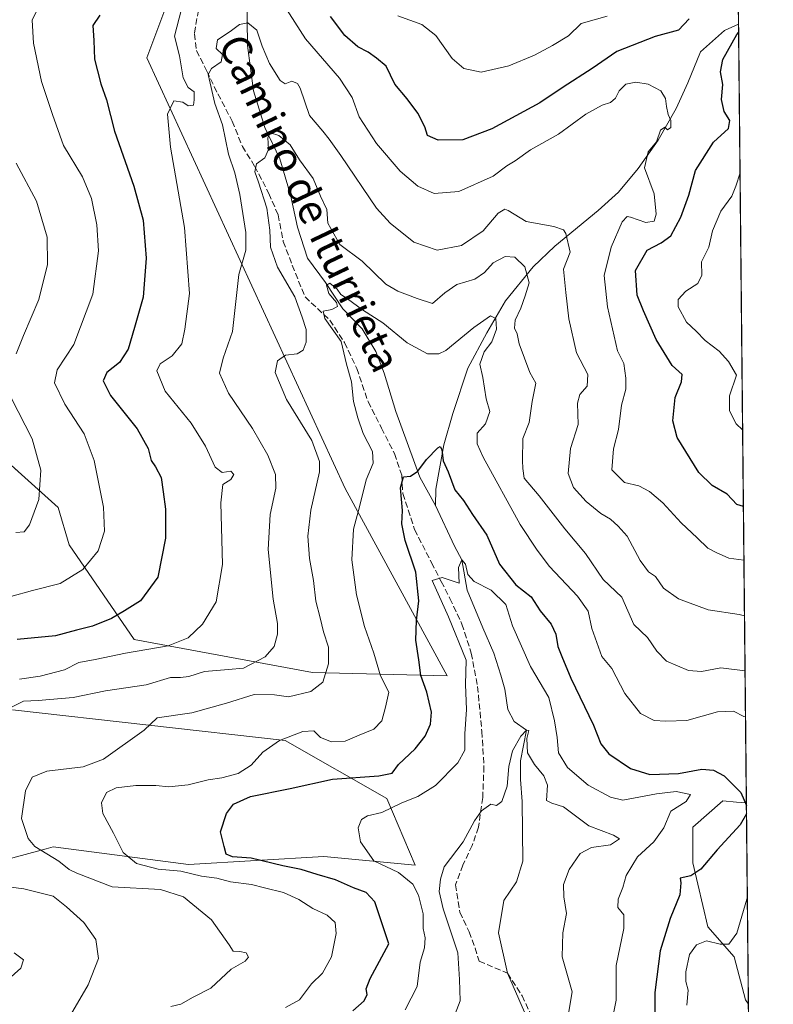
# Model space of a CAD drawing. Units: metres. Extents: x 566626 to 570084, y 4717183 to 4719532.
# Drawn here: x 569863 to 570066, y 4717884 to 4718149 of the extents above; entities that cross this region are included whole.
import ezdxf
from ezdxf.enums import TextEntityAlignment as Align

# ---------------------------------------------------------------- set-up
doc = ezdxf.new("R2010")
doc.units = ezdxf.units.M
doc.header["$MEASUREMENT"] = 0
doc.linetypes.add('DGN Style 3', pattern=[2.307223458686699, 1.648016756204785, -0.6592067024819142])
for name, color, linetype, lineweight in [('Comarca CxS', 21, 'Continuous', 0), ('Comunidad Autónoma CxS', 142, 'Continuous', 0), ('Corriente natural lineal', 142, 'Continuous', 13), ('Cultivos herbáceos CxS', 92, 'Continuous', 0), ('Curva de nivel maestra', 30, 'Continuous', 30), ('Curva de nivel normal', 30, 'Continuous', 0), ('Matorral CxS', 135, 'Continuous', 0), ('Municipio CxS', 4, 'Continuous', 0), ('Provincia CxS', 1, 'Continuous', 0), ('Senda', 7, 'DGN Style 3', 0), ('Texto cartográfico', 7, 'Continuous', 0)]:
    doc.layers.add(name, color=color, linetype=linetype, lineweight=lineweight)
doc.styles.add('Style-Arial', font='txt')

# ---------------------------------------------------------------- blocks, each defined once
blk = doc.blocks.new('*U8')
at = {"layer": 'Matorral CxS', "color": 135, "linetype": 'Continuous', "lineweight": 0}
for points in [[(569851.0632999997, 4718038.0383, 639.5840999999928), (569873.6453, 4718017.761299999, 634.1012000000047), (569876.6142999995, 4718007.717700001, 632.3954999999987), (569894.1895000003, 4717982.168500001, 623.0956000000006), (569942.2175000003, 4717973.345899999, 611.5890000000073), (569978.4835000001, 4717972.365499999, 598.2856000000029), (569951.0109000001, 4718022.9027, 607.6251000000047), (569897.5809000004, 4718138.8861, 621.5442000000039), (569909.1397000002, 4718169.9213, 624.772100000002)], [(570055.6107999999, 4718293.165300001, 672.7863999999972), (570059.1893999996, 4717938.164899999, 599.712400000004), (570056.5219000002, 4717938.3969, 598.9024000000063), (570052.8296999997, 4717938.717900001, 597.7958999999975), (570044.7307000002, 4717931.632099999, 596.9355000000069), (570044.7304999996, 4717922.014699999, 598.7486999999965), (570048.7795000002, 4717904.805299999, 602.7182999999932), (570055.8655000003, 4717896.706700001, 605.796100000007), (570058.9023000002, 4717885.065099999, 608.2053000000016), (570059.7357000001, 4717883.975099999, 608.422900000005), (570063.2618000006, 4717534.197699999, 561.7814000000071)], [(569838.4612999996, 4717917.201300001, 616.6024000000034), (569865.7481000006, 4717924.546499999, 610.346000000005), (569870.4244999997, 4717925.805299999, 609.3117000000057), (569872.3408000004, 4717926.3211, 608.8472999999941), (569908.8066999996, 4717921.5361, 602.3926000000065), (569945.3123000005, 4717923.715299999, 596.8999999999943), (569969.8989000004, 4717921.424900001, 593.0561000000016), (569962.2522999998, 4717939.3499, 598.0810000000056), (569934.8882999998, 4717954.9867, 605.6866000000009), (569861.3432999998, 4717963.2073, 616.2627999999969)]]:
    blk.add_polyline3d(points, dxfattribs=at)
blk = doc.blocks.new('*U9')
at = {"layer": 'Matorral CxS', "color": 135, "linetype": 'Continuous', "lineweight": 0}
blk.add_polyline3d([(570054.6695999998, 4718386.5305, 668.9199999999983), (570055.6107999999, 4718293.165300001, 672.7863999999972), (570049.6010999996, 4718290.1601, 672.1821000000054), (570029.4315, 4718300.898700001, 665.6291999999958), (570000.1319000004, 4718305.752499999, 657.2832000000053), (569960.9633, 4718296.714299999, 647.6726000000053), (569956.3227000004, 4718316.221700001, 646.867499999993), (569949.8967000004, 4718317.854900001, 646.2666000000027), (569924.8954999996, 4718307.891899999, 642.5736999999936), (569917.7777000006, 4718280.891899999, 638.0858000000007), (569909.3123000005, 4718250.9593, 635.2023999999947), (569913.2213000003, 4718213.166099999, 630.6211999999941), (569909.1397000002, 4718169.9213, 624.772100000002), (569897.5809000004, 4718138.8861, 621.5442000000039), (569951.0109000001, 4718022.9027, 607.6251000000047), (569978.4835000001, 4717972.365499999, 598.2856000000029), (569942.2175000003, 4717973.345899999, 611.5890000000073), (569894.1895000003, 4717982.168500001, 623.0956000000006), (569876.6142999995, 4718007.717700001, 632.3954999999987), (569873.6453, 4718017.761299999, 634.1012000000047), (569851.0632999997, 4718038.0383, 639.5840999999928)], dxfattribs=at)
blk = doc.blocks.new('*U14')
at = {"layer": 'Cultivos herbáceos CxS', "color": 92, "linetype": 'Continuous', "lineweight": 0}
blk.add_polyline3d([(569861.3432999998, 4717963.2073, 616.2627999999969), (569934.8882999998, 4717954.9867, 605.6866000000009), (569962.2522999998, 4717939.3499, 598.0810000000056), (569969.8989000004, 4717921.424900001, 593.0561000000016), (569945.3123000005, 4717923.715299999, 596.8999999999943), (569908.8066999996, 4717921.5361, 602.3926000000065), (569872.3408000004, 4717926.3211, 608.8472999999941), (569870.4244999997, 4717925.805299999, 609.3117000000057), (569865.7481000006, 4717924.546499999, 610.346000000005), (569838.4612999996, 4717917.201300001, 616.6024000000034)], dxfattribs=at)

msp = doc.modelspace()

# ---------------------------------------------------------------- linework, layer by layer
at = {"layer": 'Comarca CxS', "color": 21, "linetype": 'Continuous', "lineweight": 0, "flags": 128}
msp.add_lwpolyline([(567771.0341955111, 4717196.31467508), (566648.5100005011, 4717185.259982794), (566626.3300005014, 4719498.549982771), (569486.069778581, 4719526.739024451), (570043.1200005274, 4719532.229982772), (570052.4021540268, 4718611.453888719), (570066.1288650683, 4717249.784166655), (570066.4400005271, 4717218.919982794), (569806.4063398251, 4717216.359154156), (567979.2701135466, 4717198.36539613)], close=True, dxfattribs=at)
at = {"layer": 'Comunidad Autónoma CxS', "color": 142, "linetype": 'Continuous', "lineweight": 0, "flags": 128}
msp.add_lwpolyline([(567771.0341955111, 4717196.31467508), (566648.5100005011, 4717185.259982794), (566626.3300005014, 4719498.549982771), (569486.069778581, 4719526.739024451), (570043.1200005274, 4719532.229982772), (570052.4021540268, 4718611.453888719), (570066.1288650683, 4717249.784166655), (570066.4400005271, 4717218.919982794), (569806.4063398251, 4717216.359154156), (567979.2701135466, 4717198.36539613)], close=True, dxfattribs=at)
at = {"layer": 'Corriente natural lineal', "color": 142, "linetype": 'Continuous', "lineweight": 13}
for points in [[(569925.3201000001, 4718168.120100001, 620.0734999999986), (569924.5301000001, 4718156.0701, 617.7115000000049), (569924.6901000004, 4718142.2401, 614.5605999999971), (569926.3101000004, 4718130.040100001, 612.6837999999989), (569929.4001000002, 4718120.140100001, 611.2670999999973), (569933.4501, 4718111.710100001, 609.8448000000062), (569936.2901, 4718101.9801, 608.6901000000071), (569938.1601, 4718093.270099999, 607.8595999999961), (569940.8701, 4718084.960100001, 607.1641999999993), (569945.7100999998, 4718078.350099999, 605.9419999999955), (569950.3701, 4718071.3201, 605.0760000000009), (569955.6501000002, 4718065.860099999, 604.5048999999999), (569959.2500999998, 4718059.780099999, 603.704700000002), (569961.5201000003, 4718053.9801, 603.1646000000037), (569964.6901000004, 4718043.6601, 602.3791999999958), (569971.1700999998, 4718025.9301, 599.6836999999941), (569975.4001000002, 4718018.3301, 597.9643999999971)], [(570057.0701000001, 4718148.030099999, 624.0795999999973), (570053.3000999996, 4718146.270099999, 623.8254000000015), (570046.8300999999, 4718140.520099999, 622.3414000000049), (570043.3800999997, 4718132.190099999, 621.1306000000042), (570040.2901, 4718125.270099999, 620.4193999999989), (570035.4200999998, 4718116.7301, 619.6428000000016), (570029.9901000002, 4718109.110099999, 618.8095999999932), (570024.6700999998, 4718102.7501, 617.6621000000014), (570019.2200999996, 4718097.800100001, 617.0948000000062), (570007.5800999999, 4718088.170100001, 613.3429999999935), (570001.7001, 4718082.6501, 610.9404000000068), (569994.2301000003, 4718073.420100001, 607.2832999999955), (569989.1901000004, 4718064.800100001, 604.9569999999949), (569984.1300999997, 4718055.340100001, 603.187300000005), (569980.0800999999, 4718043.120100001, 601.5500000000029), (569977.6300999997, 4718034.6801, 600.5469000000012), (569975.5100999996, 4718022.7401, 599.0611999999965), (569975.4001000002, 4718018.3301, 597.9643999999971)], [(569975.4001000002, 4718018.3301, 597.9643999999971), (569980.5059000002, 4718007.3222, 596.4164000000019), (569982.5199999996, 4718003.619999999, 595.4198000000034), (569983.8925999999, 4717995.468900001, 595.2829999999958), (569988.1259000005, 4717985.308800001, 594.5215999999928), (569991.0893000001, 4717978.535499999, 593.6665999999968), (569992.9943000004, 4717972.6088, 592.9477000000043), (569994.0526000002, 4717968.798800001, 592.3889000000054), (569994.8992999997, 4717963.295499999, 591.8203000000067), (569996.5926000001, 4717960.1205, 591.1551000000036), (569999.8899999997, 4717957.76, 590.8162000000011), (569998.2858999996, 4717949.5371, 589.9467000000004), (569998.2858999996, 4717944.4571, 589.250199999995), (569998.7093000002, 4717938.530400001, 589.0111000000034), (569998.9209000003, 4717922.443700001, 586.9784999999974), (569997.2276, 4717916.940400001, 586.5602000000072), (569993.8409000002, 4717911.860400001, 586.3591000000015), (569992.3592999997, 4717903.182, 585.7213000000047), (569994.7801000001, 4717892.280099999, 585.7333000000071), (569999.3443, 4717881.8036, 585.6101999999955)]]:
    msp.add_polyline3d(points, dxfattribs=at)
at = {"layer": 'Cultivos herbáceos CxS', "color": 92, "linetype": 'Continuous', "lineweight": 0, "extrusion": (-0.001599765464619184, 0.1586874802925479, 0.9873275668940173), "elevation": 748357.8711447658, "flags": 128}
msp.add_lwpolyline([(-617590.440918039, -4652144.764608755), (-617590.440918039, -4652089.876489112)], dxfattribs=at)
at = {"layer": 'Cultivos herbáceos CxS', "color": 92, "linetype": 'Continuous', "lineweight": 0}
for points in [[(569838.4612999996, 4717917.201300001, 616.6024000000034), (569865.7481000006, 4717924.546499999, 610.346000000005), (569870.4244999997, 4717925.805299999, 609.3117000000057), (569872.3408000004, 4717926.3211, 608.8472999999941), (569908.8066999996, 4717921.5361, 602.3926000000065), (569945.3123000005, 4717923.715299999, 596.8999999999943), (569969.8989000004, 4717921.424900001, 593.0561000000016), (569962.2522999998, 4717939.3499, 598.0810000000056), (569934.8882999998, 4717954.9867, 605.6866000000009), (569861.3432999998, 4717963.2073, 616.2627999999969)], [(570059.1893999996, 4717938.164899999, 599.712400000004), (570056.5219000002, 4717938.3969, 598.9024000000063), (570052.8296999997, 4717938.717900001, 597.7958999999975), (570044.7307000002, 4717931.632099999, 596.9355000000069), (570044.7304999996, 4717922.014699999, 598.7486999999965), (570048.7795000002, 4717904.805299999, 602.7182999999932), (570055.8655000003, 4717896.706700001, 605.796100000007), (570058.9023000002, 4717885.065099999, 608.2053000000016), (570059.7357000001, 4717883.975099999, 608.422900000005)]]:
    msp.add_polyline3d(points, dxfattribs=at)
msp.add_polyline3d([(570059.1893999996, 4717938.164899999, 599.712400000004), (570059.7357000001, 4717883.975099999, 608.422900000005), (570058.9023000002, 4717885.065099999, 608.2053000000016), (570055.8655000003, 4717896.706700001, 605.796100000007), (570048.7795000002, 4717904.805299999, 602.7182999999932), (570044.7304999996, 4717922.014699999, 598.7486999999965), (570044.7307000002, 4717931.632099999, 596.9355000000069), (570052.8296999997, 4717938.717900001, 597.7958999999975), (570056.5219000002, 4717938.3969, 598.9024000000063)], close=True, dxfattribs=at)
at = {"layer": 'Curva de nivel maestra', "color": 30, "linetype": 'Continuous', "lineweight": 30, "flags": 128}
for points, elevation in [([(569884.9299999997, 4718150.390100001), (569882.9900000002, 4718147.6801), (569883.2999999998, 4718143.600099999), (569883.5, 4718138.5601), (569884.29, 4718135.450099999), (569885.1399999997, 4718131.9301), (569886.6699999999, 4718127.600099999), (569888.8399999999, 4718119.1501), (569894.0700000003, 4718104.380100001), (569896.54, 4718095.190099999), (569897.3600000005, 4718084.960100001), (569896.5599999996, 4718074.450099999), (569894.2400000002, 4718066.280099999), (569892.54, 4718060.4301), (569890.2199999997, 4718056.860099999), (569886.79, 4718054.100099999), (569885.7599999999, 4718051.880100001), (569887.7800000003, 4718047.950099999), (569894.9699999997, 4718038.960100001), (569897.9500000002, 4718033.630100001), (569898.6900000004, 4718030.420100001), (569899.9199999999, 4718028.7501), (569901.4199999999, 4718025.8201), (569901.9400000004, 4718021.960100001), (569902.6299999999, 4718017.340100001), (569902.5800000001, 4718009.470100001), (569900.5499999998, 4717999.0001), (569895.8600000005, 4717992.630100001), (569891.5499999998, 4717989.950099999), (569888.0700000003, 4717987.850099999), (569882.9600000001, 4717985.8101), (569878.6299999999, 4717984.690099999), (569872.9600000001, 4717983.1601), (569862.6299999999, 4717982.1601)], 625), ([(570043.7300000004, 4718149.390100001), (570040.8399999999, 4718146.380100001), (570034.5999999996, 4718144.670100001), (570024.2699999996, 4718140.610099999), (570017.5999999996, 4718136.0701), (570009.8200000003, 4718131.0601), (570003.4900000002, 4718126.8101), (569990.5899999999, 4718119.780099999), (569982.7599999999, 4718116.860099999), (569976.1399999997, 4718116.780099999), (569973.2100000001, 4718118.040100001), (569972.5199999996, 4718120.290100001), (569970.6100000005, 4718124.0101), (569967.75, 4718127.860099999), (569964.3899999997, 4718131.8301), (569962.04, 4718136.700099999), (569959.4900000002, 4718138.8201), (569957.2199999997, 4718140.4901), (569954.4699999997, 4718141.890100001), (569950.9800000004, 4718144.9001), (569947.0899999999, 4718150.020099999)], 625), ([(570058.3841000004, 4718018.049900001), (570056.6100000005, 4718018.610099999), (570054.0300000003, 4718021.390100001), (570049.9699999997, 4718023.670100001), (570046.4000000004, 4718027.170100001), (570040.5, 4718036.610099999), (570039.3099999996, 4718041.140100001), (570040.0199999996, 4718047.360099999), (570041.7300000004, 4718051.5801), (570041.8700000001, 4718053.640100001), (570039.1799999997, 4718056.0101), (570034.8399999999, 4718063.030099999), (570031.4800000004, 4718070.7601), (570029.7599999999, 4718074.950099999), (570029.2999999998, 4718081.620100001), (570032.4600000001, 4718087.130100001), (570036.2400000002, 4718089.0601), (570038.7800000003, 4718091.0001), (570041.5499999998, 4718095.9901), (570043.6799999997, 4718101.940099999), (570045.4900000002, 4718108.530099999), (570050.3600000005, 4718116.2401), (570054.3799999999, 4718119.850099999), (570054.7199999997, 4718122.0001), (570053.1799999997, 4718124.440099999), (570052.4800000004, 4718127.710100001), (570052.8700000001, 4718131.770099999), (570052.2300000004, 4718135.120100001), (570052.8200000003, 4718138.5001), (570056.6500000004, 4718145.220100001), (570057.0965999998, 4718145.772600001)], 625), ([(569953.0599999996, 4717882.1801), (569956.1299999999, 4717884.860099999), (569956.9800000004, 4717886.5601), (569956.7199999997, 4717888.0801), (569957.79, 4717890.8101), (569962.8300000001, 4717900.200099999), (569958.9900000002, 4717911.530099999), (569956.6600000003, 4717914.020099999), (569953.29, 4717915.3201), (569948.3799999999, 4717917.4001), (569943.4699999997, 4717918.8301), (569939.1799999997, 4717920.210100001), (569934.2400000002, 4717921.2501), (569925.6699999999, 4717923.280099999), (569920.6399999997, 4717923.6501), (569918.9900000002, 4717924.350099999), (569918.3799999999, 4717926.4101), (569917.4100000003, 4717930.3301), (569919.0499999998, 4717935.280099999), (569920.9600000001, 4717937.860099999), (569925.5499999998, 4717939.9101), (569936.1799999997, 4717942.030099999), (569947.6200000001, 4717944.5801), (569960.1299999999, 4717945.4801), (569963.6799999997, 4717946.220100001), (569965.4100000003, 4717948.5001), (569969.9299999997, 4717952.7501), (569972.5599999996, 4717956.1501), (569974.04, 4717959.420100001), (569974.2599999999, 4717962.620100001), (569973.0099999999, 4717968.040100001), (569971.4299999997, 4717972.460100001), (569970.9199999999, 4717976.7401), (569970.1200000001, 4717981.9801), (569970.2599999999, 4717987.3201), (569970.9199999999, 4717992.5701), (569970.0999999996, 4718000.350099999), (569967.1600000003, 4718008.840100001), (569966.3200000003, 4718013.340100001), (569966.4600000001, 4718016.9801), (569965.9400000004, 4718023.100099999), (569966.7699999996, 4718026.050100001), (569968.6100000005, 4718026.210100001), (569970.6100000005, 4718027.5101), (569972.9400000004, 4718030.6801), (569976.04, 4718033.870100001), (569976.6299999999, 4718034.1801), (569977.0999999996, 4718033.4101), (569977.4800000004, 4718030.3201), (569978.79, 4718027.370100001), (569980.6299999999, 4718022.5601), (569982.9400000004, 4718019.640100001), (569985.3200000003, 4718015.920100001), (569989.2400000002, 4718010.3101), (569992.6500000004, 4718002.520099999), (569997.0199999996, 4717996.9001), (570001.1799999997, 4717993.700099999), (570003.6200000001, 4717989.960100001), (570006.5700000003, 4717986.300100001), (570007.79, 4717983.640100001), (570008.3600000005, 4717980.300100001), (570009.4600000001, 4717977.640100001), (570011.9000000004, 4717971.790100001), (570017.9800000004, 4717959.1501), (570019.9500000002, 4717954.100099999), (570022.0999999996, 4717951.420100001), (570027.9699999997, 4717947.4001), (570033.1299999999, 4717945.860099999), (570040.9000000004, 4717946.0801), (570047.1900000004, 4717947.2401), (570050.29, 4717946.950099999), (570053.1900000004, 4717945.4801), (570057.6600000003, 4717940.9301), (570059.1964999996, 4717937.469500001)], 600), ([(570059.2188999997, 4717935.239800001), (570057.54, 4717932.2601), (570051.2599999999, 4717925.5101), (570046.9299999997, 4717920.340100001), (570044.2300000004, 4717918.5001), (570041.3099999996, 4717917.880100001), (570041.4699999997, 4717916.670100001), (570041.2699999996, 4717913.4101), (570038.6200000001, 4717906.9901), (570035.9299999997, 4717898.340100001), (570035.0800000001, 4717891.3201), (570034.4699999997, 4717887.0601), (570034.5300000003, 4717881.2301)], 600)]:
    msp.add_lwpolyline(points, dxfattribs=dict(at, elevation=elevation))
at = {"layer": 'Curva de nivel normal', "color": 30, "linetype": 'Continuous', "lineweight": 0, "flags": 128}
for points, elevation in [([(570058.5305000005, 4718003.530999999), (570054.4500000002, 4718004.120100001), (570050.9900000002, 4718005.6801), (570048.7800000003, 4718006.8101), (570045.9199999999, 4718009.620100001), (570041.5800000001, 4718013.610099999), (570036.6299999999, 4718018.9901), (570033.0800000001, 4718022.110099999), (570030.2100000001, 4718023.620100001), (570026.29, 4718024.5101), (570022.9400000004, 4718027.9001), (570023.3499999996, 4718033.5801), (570024.6900000004, 4718038.8101), (570025.5199999996, 4718045.3301), (570026.6600000003, 4718049.620100001), (570026.7199999997, 4718052.620100001), (570026.1600000003, 4718056.5701), (570024.4299999997, 4718059.950099999), (570021.75, 4718071.8101), (570020.8700000001, 4718080.280099999), (570022.7000000002, 4718087.950099999), (570025.7000000002, 4718094.720100001), (570027.0700000003, 4718096.1601), (570027.9500000002, 4718096.020099999), (570032.04, 4718094.5101), (570034.3200000003, 4718094.9301), (570034.9000000004, 4718096.770099999), (570034.2999999998, 4718102.280099999), (570031.7100000001, 4718109.300100001), (570032.7300000004, 4718113.600099999), (570034.9600000001, 4718116.270099999), (570036.0700000003, 4718119.390100001), (570037.1600000003, 4718120.280099999), (570037.9100000003, 4718119.5001), (570038.8200000003, 4718120.1801), (570038.79, 4718122.050100001), (570038.0999999996, 4718123.620100001), (570037.6299999999, 4718125.850099999), (570037.4199999999, 4718127.950099999), (570036.1399999997, 4718130.0001), (570032.7100000001, 4718131.790100001), (570029.3499999996, 4718132.4001), (570026.7199999997, 4718131.840100001), (570024.9199999999, 4718130.050100001), (570023.9199999999, 4718128.100099999), (570022.5099999999, 4718126.920100001), (570020.2699999996, 4718126.190099999), (570015.9299999997, 4718123.7501), (570008.5300000003, 4718118.4001), (570001, 4718114.090100001), (569996.8700000001, 4718111.210100001), (569994.6100000005, 4718109.800100001), (569990.9600000001, 4718107.0801), (569981.7100000001, 4718102.9001), (569975.04, 4718102.350099999), (569970.6500000004, 4718104.3201), (569965.8200000003, 4718108.4001), (569959.4699999997, 4718115.800100001), (569954.7999999998, 4718123.040100001), (569952.9600000001, 4718128.200099999), (569949.4600000001, 4718133.4801), (569940.3799999999, 4718144.0801), (569934.5700000003, 4718153.0601)], 620), ([(569868.0300000003, 4718151.860099999), (569866.6600000003, 4718149.090100001), (569867.0099999999, 4718142.890100001), (569869.1600000003, 4718132.5601), (569872.0999999996, 4718123.6801), (569875.1100000005, 4718115.340100001), (569880.2599999999, 4718106.840100001), (569882.6500000004, 4718101.040100001), (569884.0599999996, 4718093.970100001), (569884.54, 4718086.880100001), (569883, 4718075.280099999), (569877.8600000005, 4718061.6801), (569873.4000000004, 4718054.880100001), (569872.7199999997, 4718051.380100001), (569875.5, 4718045.5601), (569880.6299999999, 4718037.620100001), (569883.4000000004, 4718030.390100001), (569885.8499999996, 4718017.850099999), (569886.1399999997, 4718011.420100001), (569884.4400000004, 4718006.0801), (569880.3399999999, 4718001.0801), (569874.2400000002, 4717997.2501), (569866.7599999999, 4717995.4301), (569860.9199999999, 4717993.770099999)], 630), ([(569906.9400000004, 4718152.0701), (569905.04, 4718144.7401), (569906.3600000005, 4718139.450099999), (569907.3799999999, 4718133.4901), (569908.75, 4718130.920100001), (569910.3099999996, 4718129.7601), (569910.2999999998, 4718127.620100001), (569910.1699999999, 4718126.1501), (569908.6699999999, 4718125.9901), (569907.3099999996, 4718127.0101), (569904.8300000001, 4718127.3101), (569903.1500000004, 4718123.7301), (569903.9199999999, 4718114.870100001), (569907.7000000002, 4718093.190099999), (569909.0300000003, 4718075.380100001), (569907.8099999996, 4718065.840100001), (569906.9600000001, 4718061.8201), (569904.4199999999, 4718058.590100001), (569901.1799999997, 4718056.5101), (569900.25, 4718054.5601), (569902.4900000002, 4718049.110099999), (569909.4900000002, 4718040.520099999), (569913.3700000001, 4718034.3201), (569915.9500000002, 4718028.620100001), (569917.8399999999, 4718027.190099999), (569920.2100000001, 4718027.590100001), (569921.0300000003, 4718026.620100001), (569920.2300000004, 4718025.350099999), (569918.0800000001, 4718023.970100001), (569917.5099999999, 4718019.040100001), (569917.9299999997, 4718002.4001), (569916.2400000002, 4717992.300100001), (569912.5800000001, 4717986.370100001), (569908.6900000004, 4717982.640100001), (569903.2800000003, 4717980.460100001), (569891.7800000003, 4717978.530099999), (569883.6600000003, 4717976.770099999), (569879.2400000002, 4717975.970100001), (569875.3700000001, 4717974.040100001), (569868.8200000003, 4717972.280099999), (569863.2199999997, 4717971.5001)], 620), ([(570021.6399999997, 4718150.1601), (570014.5999999996, 4718148.190099999), (570011.2000000002, 4718144.8101), (570006.9400000004, 4718142.2601), (570002.0700000003, 4718139.6501), (569995.1900000004, 4718136.8101), (569987.7100000001, 4718135.040100001), (569983.0499999998, 4718136.050100001), (569979.8499999996, 4718138.780099999), (569975.5, 4718144.9001), (569971.6799999997, 4718147.940099999), (569965.25, 4718150.2401)], 630), ([(570058.681, 4717988.6009), (570057.2599999999, 4717988.960100001), (570048.8399999999, 4717990.170100001), (570040.9100000003, 4717993.190099999), (570036.8399999999, 4717996.030099999), (570034.6399999997, 4717999.140100001), (570032.7999999998, 4718000.460100001), (570030.5499999998, 4718003.4801), (570027, 4718010.050100001), (570024.5999999996, 4718012.7401), (570022.54, 4718014.640100001), (570019.9199999999, 4718016.110099999), (570016.0199999996, 4718019.380100001), (570012.54, 4718023.1801), (570011.1799999997, 4718026.880100001), (570011.7599999999, 4718033.620100001), (570013.8700000001, 4718040.090100001), (570013.7000000002, 4718045.840100001), (570014.2400000002, 4718048.1801), (570016.2699999996, 4718050.450099999), (570016.4600000001, 4718053.5701), (570013.4199999999, 4718059.420100001), (570011.2999999998, 4718068.640100001), (570010.4699999997, 4718075.690099999), (570009.8600000005, 4718081.950099999), (570011.6399999997, 4718086.550100001), (570010.5099999999, 4718091.630100001), (570009.8600000005, 4718092.620100001), (570007.3200000003, 4718093.5001), (569999.8200000003, 4718094.860099999), (569995, 4718097.780099999), (569994.04, 4718098.120100001), (569992.2599999999, 4718097.0701), (569988.1900000004, 4718092.270099999), (569982.3899999997, 4718088.370100001), (569975.7999999998, 4718087.130100001), (569969.5499999998, 4718089.220100001), (569963.1399999997, 4718094.390100001), (569959.4600000001, 4718098.450099999), (569949.8200000003, 4718112.630100001), (569946.7100000001, 4718116.970100001), (569945, 4718119.130100001), (569941.4199999999, 4718123.4101), (569938.9000000004, 4718130.7301), (569938.1600000003, 4718132.050100001), (569936.6699999999, 4718132.6601), (569934.8600000005, 4718131.890100001), (569933.5199999996, 4718132.8201), (569930.5899999999, 4718137.370100001), (569928.6100000005, 4718142.040100001), (569927.25, 4718146.390100001), (569924.7800000003, 4718148.350099999), (569922.5800000001, 4718147.9101), (569920, 4718145.9801), (569916.6200000001, 4718143.800100001), (569916.2599999999, 4718141.420100001), (569917.9600000001, 4718139.790100001), (569917.5599999996, 4718137.840100001), (569914.9900000002, 4718136.0801), (569914.1399999997, 4718134.440099999), (569915.8600000005, 4718126.620100001), (569917.9500000002, 4718120.860099999), (569919.6200000001, 4718112.940099999), (569921.2800000003, 4718107.9001), (569922.5899999999, 4718102.110099999), (569924.2800000003, 4718091.8201), (569924.2100000001, 4718087.0701), (569922.3499999996, 4718080.5601), (569920.6699999999, 4718065.140100001), (569918.1299999999, 4718058.030099999), (569917.1600000003, 4718053.970100001), (569919.5800000001, 4718048.5801), (569926.0700000003, 4718039.0701), (569930.2100000001, 4718031.880100001), (569932.2800000003, 4718026.610099999), (569932.3300000001, 4718022.940099999), (569930.7699999996, 4718015.880100001), (569930.2999999998, 4718006.460100001), (569931.6500000004, 4717993.0601), (569932.7599999999, 4717986.4901), (569932.8200000003, 4717983.640100001), (569931.8899999997, 4717980.290100001), (569929.5, 4717977.540100001), (569923.6200000001, 4717974.5001), (569919.5800000001, 4717974.120100001), (569913.1200000001, 4717973.530099999), (569908.9100000003, 4717972.2401), (569906.6200000001, 4717971.9801), (569903.9600000001, 4717971.950099999), (569897.4000000004, 4717970.0001), (569886.3799999999, 4717968.4001), (569877.7400000002, 4717966.530099999), (569868.29, 4717965.7301), (569864.2999999998, 4717965.5601), (569861.0999999996, 4717963.970100001)], 615), ([(570058.8307999996, 4717973.7465), (570052.2599999999, 4717974.520099999), (570047.1100000005, 4717973.5601), (570043.5999999996, 4717973.880100001), (570037.6799999997, 4717976.380100001), (570035.0199999996, 4717979.020099999), (570032.54, 4717982.7401), (570028.8799999999, 4717986.2501), (570025.6399999997, 4717993.5601), (570020.5599999996, 4717998.350099999), (570015.8300000001, 4718005.390100001), (570010.2000000002, 4718011.9901), (570003.3600000005, 4718020.880100001), (569999.2999999998, 4718025.6501), (569998.9199999999, 4718028.270099999), (569998.7999999998, 4718030.4101), (569998.9600000001, 4718036.370100001), (570000.6399999997, 4718040.6801), (570001.4100000003, 4718046.3201), (570002.3799999999, 4718051.290100001), (570000.8200000003, 4718054.130100001), (569997.9500000002, 4718061.890100001), (569997.3799999999, 4718064.5601), (569996.6699999999, 4718066.100099999), (569996.8600000005, 4718068.200099999), (569998.4000000004, 4718071.440099999), (569999.5800000001, 4718074.7501), (570000.6100000005, 4718078.270099999), (569999.4199999999, 4718082.620100001), (569996.75, 4718085.2401), (569994.1200000001, 4718085.4101), (569990.9000000004, 4718083.720100001), (569988.6100000005, 4718081.0601), (569985.9400000004, 4718079.3201), (569981.1699999999, 4718077.840100001), (569977.9199999999, 4718075.5601), (569974.5599999996, 4718072.770099999), (569970.4100000003, 4718074.0601), (569965.25, 4718076.050100001), (569962.0199999996, 4718077.9101), (569955.6200000001, 4718084.140100001), (569949.6100000005, 4718088.610099999), (569946.3600000005, 4718094.350099999), (569946.0800000001, 4718098.0701), (569944.3600000005, 4718101.6801), (569942.4299999997, 4718106.420100001), (569938.75, 4718111.4001), (569936.1600000003, 4718115.4801), (569933.1699999999, 4718118.0001), (569930.9199999999, 4718118.6801), (569930.2100000001, 4718117.4301), (569930.3200000003, 4718114.210100001), (569929.3799999999, 4718112.020099999), (569927.1299999999, 4718110.340100001), (569926.6600000003, 4718108.170100001), (569927.7100000001, 4718105.450099999), (569929.8700000001, 4718098.460100001), (569930.7599999999, 4718092.5001), (569930.8600000005, 4718087.9001), (569932.8300000001, 4718082.5001), (569937.5, 4718074.5001), (569939.4299999997, 4718069.0701), (569940.5199999996, 4718065.7401), (569940.5499999998, 4718062.280099999), (569939.6799999997, 4718060.120100001), (569938.1299999999, 4718059.140100001), (569934.9500000002, 4718058.800100001), (569932.7599999999, 4718057.3101), (569932.1200000001, 4718054.110099999), (569935.2300000004, 4718046.880100001), (569942.0700000003, 4718035.8201), (569944.1299999999, 4718030.190099999), (569944.0999999996, 4718027.340100001), (569941.7999999998, 4718017.040100001), (569940.9199999999, 4718010.040100001), (569941.4100000003, 4718003.9901), (569942.4900000002, 4717998.0601), (569943.1100000005, 4717992.4801), (569944.2800000003, 4717988.0601), (569945.1799999997, 4717984.2301), (569946.5, 4717980.1501), (569946.5099999999, 4717975.670100001), (569944.9900000002, 4717970.6801), (569941.75, 4717968.170100001), (569935.79, 4717966.7501), (569932, 4717967.300100001), (569926.4800000004, 4717967.420100001), (569919.0599999996, 4717965.0801), (569909.7199999997, 4717962.4001), (569900.3300000001, 4717961.090100001), (569896.8399999999, 4717957.7401), (569885.8399999999, 4717949.950099999), (569880.4299999997, 4717947.920100001), (569870.5800000001, 4717946.6801), (569866.6799999997, 4717945.110099999), (569864.8399999999, 4717941.4101), (569863.75, 4717933.950099999), (569865.5899999999, 4717928.600099999), (569867.3799999999, 4717926.4001), (569873.8600000005, 4717922.460100001), (569876.6399999997, 4717920.2601), (569878.7000000002, 4717919.220100001), (569888.2300000004, 4717915.5801), (569901.29, 4717914.860099999), (569907.4400000004, 4717912.840100001), (569914.9800000004, 4717906.6501), (569919.7400000002, 4717899.950099999), (569920.8399999999, 4717898.2301), (569922.6100000005, 4717898.120100001), (569924.3200000003, 4717897.7301), (569924.9699999997, 4717896.590100001), (569924.04, 4717895.5001), (569920.29, 4717893.360099999), (569914.7999999998, 4717888.270099999), (569910.0300000003, 4717885.790100001), (569906.7400000002, 4717883.940099999), (569904.04, 4717883.3301)], 610), ([(569862.3300000001, 4718059.190099999), (569864.3399999999, 4718064.120100001), (569868.4800000004, 4718073.780099999), (569870.8099999996, 4718083.280099999), (569870.6799999997, 4718090.620100001), (569867.8200000003, 4718100.280099999), (569862.3799999999, 4718110.5701)], 635), ([(570058.1755999997, 4718038.733300001), (570056.4199999999, 4718040.340100001), (570054.6299999999, 4718043.840100001), (570054.6600000003, 4718047.840100001), (570056.5199999996, 4718053.4001), (570054.3200000003, 4718057.140100001), (570051.8399999999, 4718059.850099999), (570048.04, 4718062.7301), (570045.6100000005, 4718065.300100001), (570043.0499999998, 4718067.7401), (570040.8099999996, 4718071.8201), (570040.8099999996, 4718073.850099999), (570042.9000000004, 4718076.030099999), (570046.0899999999, 4718078.100099999), (570047.1900000004, 4718080.3201), (570047.0899999999, 4718083.950099999), (570049.0899999999, 4718087.950099999), (570050.0499999998, 4718092.280099999), (570052.2699999996, 4718097.610099999), (570055.2199999997, 4718101.610099999), (570056.3399999999, 4718104.3201), (570057.4776999997, 4718107.966600001)], 630), ([(570058.9555000003, 4717961.3729), (570058.4600000001, 4717961.4101), (570055.7199999997, 4717962.840100001), (570051.4100000003, 4717962.6601), (570043.1200000001, 4717960.380100001), (570037.4800000004, 4717960.1801), (570034.3099999996, 4717960.340100001), (570030.5999999996, 4717962.280099999), (570026.4500000002, 4717967.610099999), (570022.8899999997, 4717974.360099999), (570020.2400000002, 4717977.610099999), (570017.54, 4717985.1601), (570016.4900000002, 4717989.8201), (570013.6600000003, 4717993.880100001), (570006.0899999999, 4718001.860099999), (570002.7400000002, 4718006.280099999), (569998.2000000002, 4718013.210100001), (569988.2000000002, 4718031.290100001), (569986.6299999999, 4718034.9101), (569986.5999999996, 4718037.8101), (569988.8499999996, 4718040.270099999), (569990.0199999996, 4718043.610099999), (569989.0800000001, 4718047.0801), (569988.1500000004, 4718052.8201), (569987.3200000003, 4718056.370100001), (569988.5199999996, 4718059.6801), (569990.5999999996, 4718062.4001), (569991.8099999996, 4718065.8301), (569991.6200000001, 4718068.710100001), (569990.2000000002, 4718069.4101), (569985.7400000002, 4718066.2401), (569978.2000000002, 4718060.0801), (569976.2699999996, 4718059.130100001), (569973.2000000002, 4718059.210100001), (569967.7699999996, 4718062.110099999), (569961.2199999997, 4718067.5601), (569955.7000000002, 4718071.030099999), (569951.6600000003, 4718073.9901), (569949.8300000001, 4718075.1601), (569948.8499999996, 4718076.630100001), (569946.9199999999, 4718078.170100001), (569946.0099999999, 4718077.6501), (569946.5999999996, 4718075.4001), (569948.7199999997, 4718072.960100001), (569948.9199999999, 4718071.890100001), (569947.4000000004, 4718071.110099999), (569945.0800000001, 4718070.630100001), (569945.5199999996, 4718068.6601), (569949.9400000004, 4718062.530099999), (569951.3899999997, 4718056.360099999), (569952.75, 4718051.620100001), (569953.25, 4718046.280099999), (569954.4800000004, 4718041.960100001), (569955.8899999997, 4718037.690099999), (569958.3799999999, 4718032.870100001), (569958.5499999998, 4718029.670100001), (569956.6600000003, 4718025.210100001), (569954.9400000004, 4718018.340100001), (569953.2999999998, 4718011.9101), (569952.8700000001, 4718003.700099999), (569954.0599999996, 4717994.210100001), (569956.2300000004, 4717985.700099999), (569958.7699999996, 4717978.550100001), (569960.54, 4717972.390100001), (569962.7699999996, 4717967.970100001), (569961.8600000005, 4717963.970100001), (569960.9199999999, 4717960.300100001), (569958.7699999996, 4717958.0601), (569954.8099999996, 4717956.420100001), (569951.0700000003, 4717954.840100001), (569947.2999999998, 4717954.6601), (569944.4199999999, 4717955.770099999), (569942.5899999999, 4717957.5701), (569939.6299999999, 4717957.380100001), (569933.29, 4717955.020099999), (569928.7999999998, 4717951.8201), (569925.6900000004, 4717948.300100001), (569922.2300000004, 4717946.0601), (569917.75, 4717944.9001), (569914.0700000003, 4717944.4001), (569908.6699999999, 4717943.020099999), (569903.4900000002, 4717942.460100001), (569900.0099999999, 4717942.8201), (569894.6299999999, 4717942.860099999), (569889.2999999998, 4717942.2401), (569886.7100000001, 4717940.9301), (569885.3499999996, 4717938.200099999), (569885.7000000002, 4717935.3101), (569888.5499999998, 4717930.040100001), (569891.1799999997, 4717924.8301), (569894.7699999996, 4717921.800100001), (569900.5899999999, 4717920.3301), (569906.7199999997, 4717919.780099999), (569912.3099999996, 4717918.440099999), (569916.4199999999, 4717917.9101), (569920.1299999999, 4717916.9101), (569925.75, 4717916.200099999), (569929.3099999996, 4717915.270099999), (569934.3700000001, 4717914.0001), (569938.5700000003, 4717912.130100001), (569942.3399999999, 4717909.7401), (569946.1900000004, 4717907.880100001), (569948.3099999996, 4717905.960100001), (569948.6200000001, 4717902.9801), (569947.3700000001, 4717896.6501), (569944.9000000004, 4717892.3101), (569941.9500000002, 4717889.380100001), (569938.6799999997, 4717885.0601), (569934.9400000004, 4717883.040100001)], 605), ([(569862.29, 4718011.030099999), (569864.4600000001, 4718011.190099999), (569865.9800000004, 4718013.130100001), (569868.4600000001, 4718019.960100001), (569869.0199999996, 4718027.8101), (569866.6900000004, 4718036.2301), (569861.0099999999, 4718047.3301)], 635), ([(569967.2000000002, 4717882.4101), (569970.4699999997, 4717888.6801), (569971.29, 4717895.2601), (569972.3700000001, 4717899.090100001), (569972.5700000003, 4717901.840100001), (569972.0199999996, 4717904.3101), (569972.0800000001, 4717908.3101), (569970.7699999996, 4717913.3101), (569969.2400000002, 4717916.2501), (569965.3899999997, 4717919.390100001), (569958.7199999997, 4717922.600099999), (569955.1799999997, 4717927.670100001), (569954.54, 4717931.4301), (569955.4600000001, 4717933.710100001), (569957.0899999999, 4717934.640100001), (569960.9400000004, 4717935.5601), (569966.2800000003, 4717938.190099999), (569970.6299999999, 4717939.850099999), (569975.3600000005, 4717942.9001), (569981.4400000004, 4717948.920100001), (569983.2599999999, 4717952.360099999), (569983.2599999999, 4717956.8101), (569983.7000000002, 4717963.300100001), (569983.4400000004, 4717970.0801), (569983.6699999999, 4717976.600099999), (569978.9051999999, 4717988.312000001), (569974.4601999996, 4717998.048599999), (569977.2117999997, 4717998.895300001), (569981.7300000004, 4717997.390100001), (569981.5599999996, 4718001.610099999), (569982.5199999996, 4718003.620100001), (569983.4699999997, 4718002.530099999), (569984.0899999999, 4717999.690099999), (569985.8200000003, 4717997.800100001), (569990.4000000004, 4717995.460100001), (569994.3399999999, 4717991.640100001), (569996.1600000003, 4717985.850099999), (570001, 4717974.960100001), (570005.9199999999, 4717966.5601), (570007.4699999997, 4717960.270099999), (570008.1799999997, 4717955.7601), (570008.5700000003, 4717951.620100001), (570010.9900000002, 4717947.7501), (570016.5599999996, 4717942.950099999), (570022.5099999999, 4717939.670100001), (570025.8399999999, 4717938.880100001), (570034.9500000002, 4717940.6501), (570040.2199999997, 4717941.2601), (570044.1600000003, 4717940.390100001), (570042.9400000004, 4717938.540100001), (570038.8399999999, 4717935.9801), (570036.9299999997, 4717931.4301), (570034.2400000002, 4717927.700099999), (570029.8300000001, 4717923.610099999), (570026.7999999998, 4717918.5801), (570025.9000000004, 4717915.380100001), (570024.6200000001, 4717912.2501), (570024.54, 4717909.9801), (570026.1900000004, 4717907.970100001), (570026.1600000003, 4717904.3101), (570024.1200000001, 4717894.3201), (570024.1100000005, 4717885.030099999), (570023.1600000003, 4717880.540100001)], 595), ([(569980.6399999997, 4717881.3201), (569982, 4717884.800100001), (569981.8099999996, 4717890.5801), (569981.4100000003, 4717897.8101), (569977.4199999999, 4717909.6501), (569976.3399999999, 4717914.3101), (569976.7199999997, 4717917.6501), (569977.7300000004, 4717920.9801), (569982.8600000005, 4717927.6501), (569985.8899999997, 4717933.3101), (569987.7800000003, 4717936.0701), (569990.29, 4717937.850099999), (569991.8099999996, 4717937.5001), (569993.2300000004, 4717938.5701), (569994.7300000004, 4717942.670100001), (569995.1600000003, 4717947.9901), (569996.1299999999, 4717952.170100001), (569998.3700000001, 4717956.140100001), (569999.8899999997, 4717957.7601), (570000.5, 4717957.640100001), (570000.0199999996, 4717955.520099999), (570000.1600000003, 4717951.640100001), (570002.0599999996, 4717948.530099999), (570004.5800000001, 4717945.4901), (570005.5999999996, 4717942.960100001), (570005.3200000003, 4717938.840100001), (570006.7599999999, 4717938.120100001), (570009.9000000004, 4717937.130100001), (570016.6799999997, 4717932.0101), (570023.3700000001, 4717929.440099999), (570025.0099999999, 4717928.5101), (570022.5499999998, 4717926.870100001), (570017.4199999999, 4717926.130100001), (570014.3399999999, 4717924.520099999), (570011.4100000003, 4717920.190099999), (570009.8499999996, 4717916.170100001), (570009.9600000001, 4717912.850099999), (570010.7000000002, 4717908.4101), (570009.6799999997, 4717903.200099999), (570009.5, 4717896.710100001), (570012.2000000002, 4717887.270099999), (570011.1200000001, 4717880.9001)], 590), ([(569857.3399999999, 4717915.870100001), (569864.3700000001, 4717915.020099999), (569872.3600000005, 4717913.050100001), (569875.8899999997, 4717910.1801), (569880.5499999998, 4717905.9801), (569883.7800000003, 4717901.390100001), (569884.5700000003, 4717896.2601), (569881.7599999999, 4717889.1801), (569877, 4717880.9301)], 615), ([(570043.1699999999, 4717883.6601), (570043.4900000002, 4717887.670100001), (570042.9000000004, 4717890.0701), (570042.8700000001, 4717892.670100001), (570043.8799999999, 4717897.3101), (570045.6900000004, 4717899.9001), (570048.4199999999, 4717900.9801), (570052.0800000001, 4717900.130100001), (570054.4600000001, 4717900.090100001), (570056.5700000003, 4717903.0801), (570059.2599999999, 4717912.220100001), (570059.4480999997, 4717912.5056)], 605), ([(569861.8300000001, 4717897.790100001), (569864.2999999998, 4717895.920100001), (569863.6299999999, 4717893.610099999), (569859.2999999998, 4717889.7401)], 620)]:
    msp.add_lwpolyline(points, dxfattribs=dict(at, elevation=elevation))
at = {"layer": 'Matorral CxS', "color": 135, "linetype": 'Continuous', "lineweight": 0, "extrusion": (0.001548426572759965, -0.1536036857862568, 0.9881313222887056), "elevation": -723217.4020365707, "flags": 128}
msp.add_lwpolyline([(617587.7424722302, 4656362.704958887), (617587.7424722302, 4656119.66519696)], dxfattribs=at)
at = {"layer": 'Matorral CxS', "color": 135, "linetype": 'Continuous', "lineweight": 0, "extrusion": (0.001332294897926096, -0.1321629737607122, 0.9912271048337159), "elevation": -622167.0030601583, "flags": 128}
msp.add_lwpolyline([(617587.9157217582, 4670641.397239543), (617587.9157217582, 4670288.506191556)], dxfattribs=at)
at = {"layer": 'Matorral CxS', "color": 135, "linetype": 'Continuous', "lineweight": 0}
for points in [[(569851.0632999997, 4718038.0383, 639.5840999999928), (569873.6453, 4718017.761299999, 634.1012000000047), (569876.6142999995, 4718007.717700001, 632.3954999999987), (569894.1895000003, 4717982.168500001, 623.0956000000006), (569942.2175000003, 4717973.345899999, 611.5890000000073), (569978.4835000001, 4717972.365499999, 598.2856000000029), (569951.0109000001, 4718022.9027, 607.6251000000047), (569897.5809000004, 4718138.8861, 621.5442000000039), (569909.1397000002, 4718169.9213, 624.772100000002), (569913.2213000003, 4718213.166099999, 630.6211999999941), (569909.3123000005, 4718250.9593, 635.2023999999947), (569917.7777000006, 4718280.891899999, 638.0858000000007), (569924.8954999996, 4718307.891899999, 642.5736999999936), (569949.8967000004, 4718317.854900001, 646.2666000000027), (569956.3227000004, 4718316.221700001, 646.867499999993), (569960.9633, 4718296.714299999, 647.6726000000053), (570000.1319000004, 4718305.752499999, 657.2832000000053), (570029.4315, 4718300.898700001, 665.6291999999958), (570049.6010999996, 4718290.1601, 672.1821000000054), (570055.6107999999, 4718293.165300001, 672.7863999999972)], [(569838.4612999996, 4717917.201300001, 616.6024000000034), (569865.7481000006, 4717924.546499999, 610.346000000005), (569870.4244999997, 4717925.805299999, 609.3117000000057), (569872.3408000004, 4717926.3211, 608.8472999999941), (569908.8066999996, 4717921.5361, 602.3926000000065), (569945.3123000005, 4717923.715299999, 596.8999999999943), (569969.8989000004, 4717921.424900001, 593.0561000000016), (569962.2522999998, 4717939.3499, 598.0810000000056), (569934.8882999998, 4717954.9867, 605.6866000000009), (569861.3432999998, 4717963.2073, 616.2627999999969)], [(570059.1893999996, 4717938.164899999, 599.712400000004), (570056.5219000002, 4717938.3969, 598.9024000000063), (570052.8296999997, 4717938.717900001, 597.7958999999975), (570044.7307000002, 4717931.632099999, 596.9355000000069), (570044.7304999996, 4717922.014699999, 598.7486999999965), (570048.7795000002, 4717904.805299999, 602.7182999999932), (570055.8655000003, 4717896.706700001, 605.796100000007), (570058.9023000002, 4717885.065099999, 608.2053000000016), (570059.7357000001, 4717883.975099999, 608.422900000005)]]:
    msp.add_polyline3d(points, dxfattribs=at)
at = {"layer": 'Municipio CxS', "color": 4, "linetype": 'Continuous', "lineweight": 0, "flags": 128}
msp.add_lwpolyline([(570020.1240000008, 4718762.519999999), (570052.4021540268, 4718611.453888719), (570066.1288650683, 4717249.784166655)], dxfattribs=at)
at = {"layer": 'Provincia CxS', "color": 1, "linetype": 'Continuous', "lineweight": 0, "flags": 128}
msp.add_lwpolyline([(567771.0341955111, 4717196.31467508), (566648.5100005011, 4717185.259982794), (566626.3300005014, 4719498.549982771), (569486.069778581, 4719526.739024451), (570043.1200005274, 4719532.229982772), (570052.4021540268, 4718611.453888719), (570066.1288650683, 4717249.784166655), (570066.4400005271, 4717218.919982794), (569806.4063398251, 4717216.359154156), (567979.2701135466, 4717198.36539613)], close=True, dxfattribs=at)
at = {"layer": 'Senda', "color": 7, "linetype": 'DGN Style 3', "lineweight": 0}
msp.add_polyline3d([(569911.4600999998, 4718151.780099999, 618.6309000000037), (569910.3701, 4718145.380100001, 618.1812000000064), (569910.9700999996, 4718140.880100001, 617.6257000000041), (569913.7200999996, 4718135.340100001, 616.6267999999982), (569916.7100999998, 4718129.220100001, 615.2948000000034), (569920.5900999998, 4718121.840100001, 613.8576999999932), (569923.3201000001, 4718115.0601, 612.5696000000025), (569926.6601, 4718109.6801, 612.0081000000064), (569930.4600999998, 4718102.380100001, 610.5319000000018), (569932.9600999998, 4718096.600099999, 609.273000000001), (569934.3501000004, 4718089.420100001, 609.261599999998), (569936.7500999998, 4718083.0601, 608.4455000000017), (569940.2100999998, 4718074.520099999, 608.4082000000053), (569946.8601000002, 4718068.2601, 606.1497999999992), (569950.8501000004, 4718062.200099999, 605.9204999999929), (569954.1601, 4718055.2501, 605.3886000000057), (569957.1901000004, 4718046.290100001, 604.2394000000058), (569960.8300999999, 4718039.1601, 603.793399999995), (569964.3101000004, 4718032.290100001, 602.4208999999975), (569966.3000999996, 4718026.4301, 601.6793000000034), (569966.5601000004, 4718021.5101, 601.4360000000015), (569969.7500999998, 4718011.8101, 600.5273000000016), (569974.2801000001, 4718002.920100001, 598.6407999999938), (569976.9200999998, 4717997.8201, 597.9627000000038), (569979.2600999996, 4717993.280099999, 597.4945000000008), (569982.4901000002, 4717986.340100001, 596.3546999999963), (569985.0201000003, 4717978.520099999, 595.7828000000009), (569986.7100999998, 4717969.5601, 595.7465999999986), (569987.8800999997, 4717957.440099999, 592.9392999999982), (569988.4301000005, 4717948.040100001, 592.0341000000044), (569988.1201, 4717939.610099999, 590.752800000002), (569986.9401000004, 4717931.610099999, 589.9162000000069), (569985.2901, 4717926.7301, 590.0439999999944), (569982.7901, 4717921.420100001, 589.6140000000014), (569980.7301000003, 4717916.110099999, 589.7678000000016), (569981.9700999996, 4717908.710100001, 588.5921999999991), (569984.4600999998, 4717903.470100001, 588.2565999999933), (569986.0900999998, 4717899.0601, 587.8950999999943), (569987.1401000004, 4717895.5101, 587.6232000000019), (569994.7801000001, 4717892.280099999, 586.8006000000023), (569998.7100999998, 4717886.200099999, 587.3147999999928), (570001.7901, 4717879.670100001, 586.9391000000032)], dxfattribs=at)

# ---------------------------------------------------------------- block references
at = {"layer": 'Cultivos herbáceos CxS', "color": 92, "linetype": 'Continuous', "lineweight": 0}
msp.add_blockref('*U14', (0, 0), dxfattribs=at)
at = {"layer": 'Matorral CxS', "color": 135, "linetype": 'Continuous', "lineweight": 0}
for name in ['*U9', '*U8']:
    msp.add_blockref(name, (0, 0), dxfattribs=at)

# ---------------------------------------------------------------- texts
at = {"layer": 'Texto cartográfico', "color": 7, "linetype": 'Continuous', "lineweight": 0, "style": 'Style-Arial'}
msp.add_text('Camino de Iturrieta', height=8, rotation=295.4042247161175, dxfattribs=at).set_placement((569941.477011906, 4718099.746912763), align=Align.MIDDLE_CENTER)

doc.saveas('drawing.dxf')
